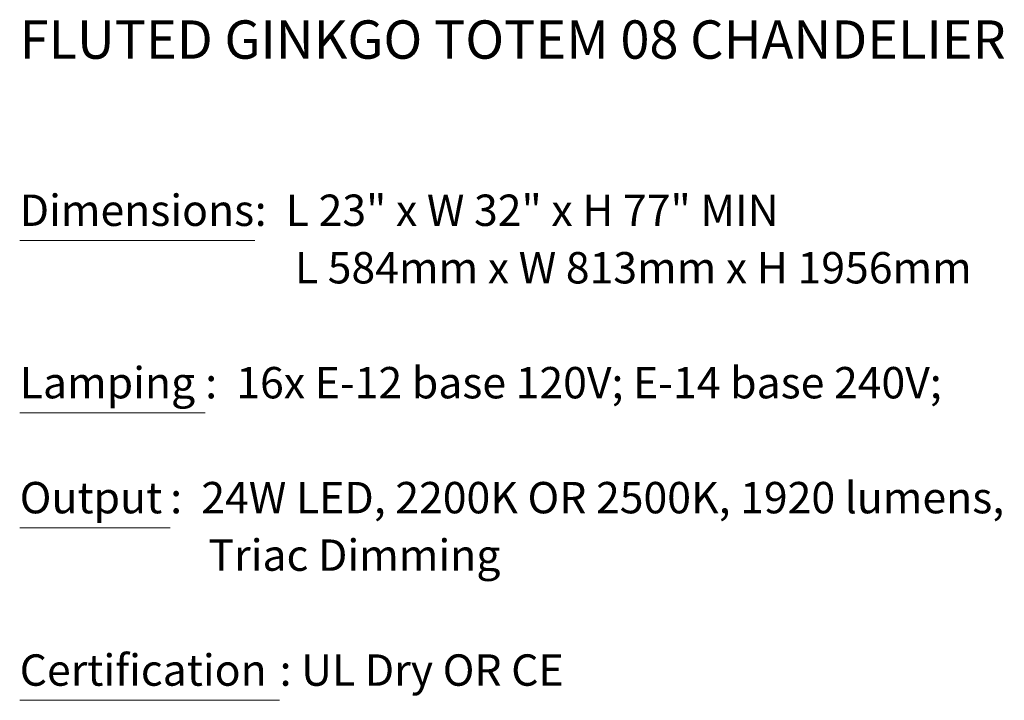
# Model space of a CAD drawing. Units: inches. Extents: x 7 to 114, y 18 to 147.
# Drawn here: x 72 to 114, y 25 to 54 of the extents above; entities that cross this region are included whole.
import ezdxf

# ---------------------------------------------------------------- set-up
doc = ezdxf.new("R2010")
doc.units = ezdxf.units.IN
doc.header["$MEASUREMENT"] = 0
doc.layers.add('Default', color=7, linetype='Continuous', true_color=0x000000)
doc.styles.add('Arial Regular', font='Arial.ttf')

msp = doc.modelspace()

# ---------------------------------------------------------------- linework, layer by layer
at = {"layer": 'Default', "color": 18, "lineweight": 18, "true_color": 0x000000}
for p, q in [((72.176, 44.618), (82.265, 44.618)), ((72.176, 37.222), (80.14, 37.222)), ((72.176, 32.291), (78.637, 32.291)), ((72.176, 24.894), (83.333, 24.894))]:
    msp.add_line(p, q, dxfattribs=at)

# ---------------------------------------------------------------- texts
at = {"layer": 'Default', "color": 250, "true_color": 0x191924, "attachment_point": 7, "style": 'Arial Regular'}
for s, insert, char_height, width in [('FLUTED GINKGO TOTEM 08 CHANDELIER', (72.176, 51.902), 1.64542, 95.0407), ('Dimensions', (72.176, 44.822), 1.3462, 22.11069), (':  L 23" x W 32" x H 77" MIN', (82.265, 44.822), 1.34625, 49.21129), ('L 584mm x W 813mm x H 1956mm', (83.988, 42.356), 1.34625, 61.28364), (':  16x E-12 base 120V; E-14 base 240V;', (80.14, 37.425), 1.34625, 69.31724), ('Lamping', (72.177, 37.425), 1.3462, 16.79886), ('Output', (72.177, 32.494), 1.3462, 13.90149), (':  24W LED, 2200K OR 2500K, 1920 lumens,', (78.637, 32.494), 1.34625, 77.43864), ('Triac Dimming', (80.28, 30.028), 1.34625, 26.5738), ('Certification', (72.176, 25.097), 1.34625, 22.19849), (': UL Dry OR CE', (83.333, 25.097), 1.34625, 29.11997)]:
    msp.add_mtext(s, dxfattribs=dict(at, insert=insert, char_height=char_height, width=width))

doc.saveas('drawing.dxf')
